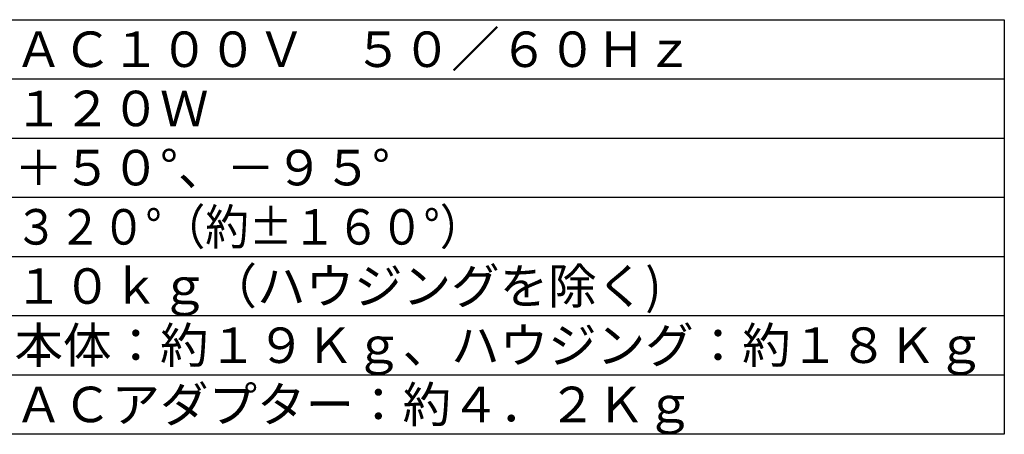
# Model space of a CAD drawing. Extents: x -56 to 69, y -58 to 56.
# Drawn here: x -14 to 69, y -58 to -23 of the extents above; entities that cross this region are included whole.
import ezdxf

# ---------------------------------------------------------------- set-up
doc = ezdxf.new("R2010")
doc.units = 0
doc.header["$MEASUREMENT"] = 0
doc.layers.add('MOJI1', color=2, linetype='CONTINUOUS')
doc.layers.add('WAKU', color=4, linetype='CONTINUOUS')
doc.styles.get("Standard").update_dxf_attribs({"font": 'MONOTXT.shx', "bigfont": 'BIGFONT.shx'})

msp = doc.modelspace()

# ---------------------------------------------------------------- linework, layer by layer
at = {"layer": 'WAKU', "color": 4}
for p, q in [((-56.43051, -22.56022), (68.56949, -22.56022)), ((68.56949, -22.56022), (68.56949, -57.56022)), ((68.56949, -57.56022), (-56.43051, -57.56022))]:
    msp.add_line(p, q, dxfattribs=at)
at = {"layer": 'WAKU', "color": 1}
for p, q in [((-56.43051, -27.56022), (68.56949, -27.56022)), ((-56.43051, -32.56022), (68.56949, -32.56022)), ((-56.43051, -37.56022), (68.56949, -37.56022)), ((-56.43051, -42.56022), (68.56949, -42.56022)), ((-56.43051, -47.56022), (68.56949, -47.56022)), ((-56.43051, -52.56022), (68.56949, -52.56022))]:
    msp.add_line(p, q, dxfattribs=at)

# ---------------------------------------------------------------- texts
at = {"layer": 'MOJI1'}
for s, p in [('ＡＣ１００Ｖ\u3000５０／６０Ｈｚ', (-14.93051, -26.56022)), ('１２０Ｗ', (-14.93051, -31.56022)), ('＋５０°、－９５°', (-14.93051, -36.56022)), ('１０ｋｇ（ハウジングを除く)', (-14.93051, -46.56022)), ('本体：約１９Ｋｇ、ハウジング：約１８Ｋｇ', (-14.93051, -51.56022)), ('ＡＣアダプター：約４．２Ｋｇ', (-14.93051, -56.56022))]:
    msp.add_text(s, height=3, dxfattribs=at).set_placement(p)
at = {"layer": 'MOJI1', "width": 0.9}
msp.add_text('３２０°（約±１６０°）', height=3, dxfattribs=at).set_placement((-14.93051, -41.56022))

doc.saveas('drawing.dxf')
